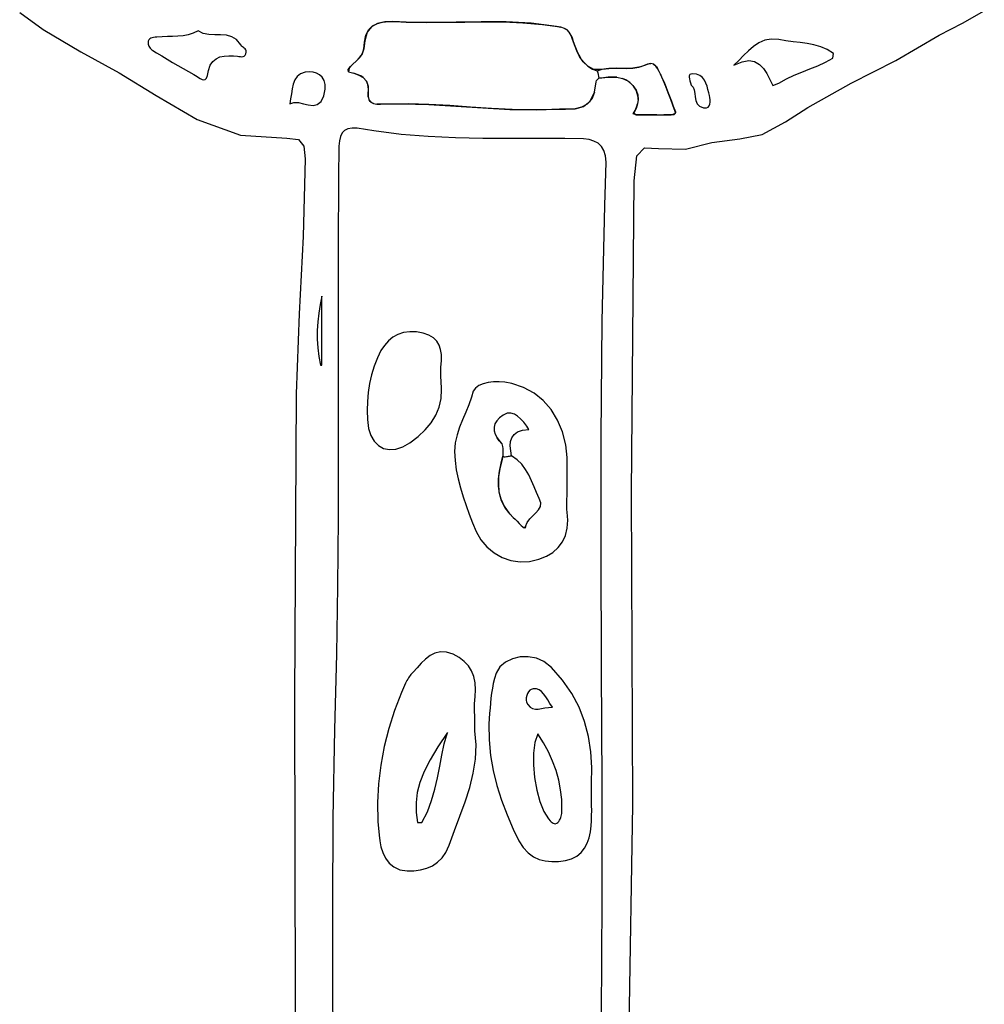
# Model space of a CAD drawing. Units: millimetres. Extents: x 95632 to 108631, y -6758 to 2776.
# Drawn here: x 99531 to 100614, y -4167 to -3062 of the extents above; entities that cross this region are included whole.
import ezdxf

# ---------------------------------------------------------------- set-up
doc = ezdxf.new("R2010")
doc.units = ezdxf.units.MM
doc.layers.add('МАФЫ НАШИ', color=250, linetype='Continuous', lineweight=25)

# ---------------------------------------------------------------- blocks, each defined once
blk = doc.blocks.new('тьлншщжнз98')
at = {"layer": 'МАФЫ НАШИ', "lineweight": 25}
for p, q in [((99530.6, -3053.6), (99557, -3072.7)), ((100589.2, -3065.9), (100613.5, -3051.8)), ((99925.5, -3069.7), (99920.6, -3076)), ((99922.3, -3073.1), (99926.5, -3068.9)), ((99932.2, -3066), (99925.5, -3069.7)), ((99926.5, -3068.9), (99932.2, -3066)), ((99940.4, -3064.2), (99932.2, -3066)), ((99932.2, -3066), (99937.9, -3064.6)), ((99937.9, -3064.6), (99944.8, -3063.9)), ((99949.7, -3063.9), (99940.4, -3064.2)), ((99944.8, -3063.9), (99952.3, -3063.9)), ((99964.3, -3064.5), (99949.7, -3063.9)), ((99952.3, -3063.9), (99964.3, -3064.5)), ((99992.4, -3065), (99964.3, -3064.5)), ((99964.3, -3064.5), (99986.9, -3064.9)), ((99986.9, -3064.9), (100008.6, -3064.8)), ((100020.6, -3064.7), (99992.4, -3065)), ((100008.6, -3064.8), (100030.4, -3064.5)), ((100048.7, -3064.3), (100020.6, -3064.7)), ((100030.4, -3064.5), (100052.1, -3064.2)), ((100076.9, -3064.4), (100048.7, -3064.3)), ((100052.1, -3064.2), (100073.9, -3064.4)), ((100073.9, -3064.4), (100095.6, -3065.2)), ((100105, -3065.9), (100076.9, -3064.4)), ((100095.6, -3065.2), (100117.4, -3067.1)), ((100133.2, -3069.3), (100105, -3065.9)), ((100117.4, -3067.1), (100134.3, -3069.5)), ((100138.2, -3070.3), (100133.2, -3069.3)), ((100134.3, -3069.5), (100138.2, -3070.3)), ((100142.1, -3071.6), (100138.2, -3070.3)), ((100562.8, -3079.1), (100589.2, -3065.9)), ((99557, -3072.7), (99599.1, -3097.8)), ((99679.4, -3082.1), (99677.9, -3082.7)), ((99681, -3081.8), (99679.4, -3082.1)), ((99682.6, -3081.5), (99681, -3081.8)), ((99684.5, -3081.3), (99682.6, -3081.5)), ((99690.4, -3080.9), (99684.5, -3081.3)), ((99696.4, -3080.7), (99690.4, -3080.9)), ((99702.3, -3080.7), (99696.4, -3080.7)), ((99708.2, -3080.5), (99702.3, -3080.7)), ((99714.1, -3080), (99708.2, -3080.5)), ((99719.8, -3078.9), (99714.1, -3080)), ((99725.4, -3077.1), (99719.8, -3078.9)), ((99730.8, -3074.4), (99725.4, -3077.1)), ((99736.7, -3077.2), (99730.8, -3074.4)), ((99743.1, -3078.5), (99736.7, -3077.2)), ((99749.6, -3078.8), (99743.1, -3078.5)), ((99756.2, -3078.8), (99749.6, -3078.8)), ((99762.6, -3079.3), (99756.2, -3078.8)), ((99768.7, -3080.9), (99762.6, -3079.3)), ((99774.1, -3084.2), (99768.7, -3080.9)), ((99917.7, -3087.1), (99919.3, -3079.1)), ((99920.6, -3076), (99917.9, -3085.4)), ((99919.3, -3079.1), (99922.3, -3073.1)), ((100145.2, -3073.4), (100142.1, -3071.6)), ((100142.1, -3071.6), (100143.8, -3072.5)), ((100143.8, -3072.5), (100145.2, -3073.4)), ((100147.6, -3076), (100145.2, -3073.4)), ((100149.6, -3079.5), (100147.6, -3076)), ((100151.4, -3084.1), (100149.6, -3079.5)), ((100149.6, -3079.5), (100150.7, -3082.2)), ((100150.7, -3082.2), (100152.1, -3086.4)), ((100514.2, -3107.5), (100562.8, -3079.1)), ((99674.8, -3086), (99674.7, -3087.9)), ((99674.7, -3087.9), (99674.8, -3089.2)), ((99675.5, -3084.5), (99674.8, -3086)), ((99674.8, -3089.2), (99675.2, -3090.4)), ((99675.2, -3090.4), (99675.7, -3091.5)), ((99676.6, -3083.5), (99675.5, -3084.5)), ((99675.7, -3091.5), (99676.4, -3092.6)), ((99676.4, -3092.6), (99677.2, -3093.7)), ((99677.9, -3082.7), (99676.6, -3083.5)), ((99778.9, -3090), (99774.1, -3084.2)), ((99779.9, -3091.6), (99778.9, -3090)), ((99780.7, -3092.3), (99779.9, -3091.6)), ((99781.7, -3093.1), (99780.7, -3092.3)), ((99782.7, -3093.8), (99781.7, -3093.1)), ((99917.9, -3085.4), (99917.1, -3094.6)), ((99917.1, -3094.6), (99917.7, -3087.1)), ((100153.5, -3090.2), (100151.4, -3084.1)), ((100152.1, -3086.4), (100153.8, -3091.3)), ((100156, -3096.7), (100153.5, -3090.2)), ((100153.8, -3091.3), (100156, -3096.7)), ((100354.3, -3091.8), (100348.7, -3096.7)), ((100360.3, -3087.8), (100354.3, -3091.8)), ((100367, -3085), (100360.3, -3087.8)), ((100374.4, -3083.6), (100367, -3085)), ((100382.8, -3084), (100374.4, -3083.6)), ((100390.9, -3085.4), (100382.8, -3084)), ((100398.8, -3086.5), (100390.9, -3085.4)), ((100406.7, -3087.4), (100398.8, -3086.5)), ((100414.6, -3088.5), (100406.7, -3087.4)), ((100422.3, -3090), (100414.6, -3088.5)), ((100429.9, -3092.2), (100422.3, -3090)), ((100437.1, -3095.3), (100429.9, -3092.2)), ((99599.1, -3097.8), (99642.1, -3121.5)), ((99677.2, -3093.7), (99678, -3094.7)), ((99678, -3094.7), (99678.9, -3095.6)), ((99678.9, -3095.6), (99679.9, -3096.3)), ((99679.9, -3096.3), (99684.2, -3098.9)), ((99684.2, -3098.9), (99690.1, -3102.5)), ((99690.1, -3102.5), (99696, -3106.1)), ((99751, -3105.7), (99755.3, -3103.7)), ((99755.3, -3103.7), (99760.1, -3102.6)), ((99760.1, -3102.6), (99765.3, -3102.3)), ((99765.3, -3102.3), (99770.8, -3102.5)), ((99770.8, -3102.5), (99775.2, -3102.9)), ((99775.2, -3102.9), (99776.8, -3103.1)), ((99776.8, -3103.1), (99778.5, -3103.3)), ((99778.5, -3103.3), (99780, -3103.4)), ((99780, -3103.4), (99781.5, -3103.2)), ((99781.5, -3103.2), (99782.8, -3102.7)), ((99783.7, -3094.7), (99782.7, -3093.8)), ((99782.8, -3102.7), (99783.8, -3101.7)), ((99784.4, -3095.6), (99783.7, -3094.7)), ((99783.8, -3101.7), (99784.6, -3100.1)), ((99784.9, -3096.8), (99784.4, -3095.6)), ((99784.6, -3100.1), (99785, -3098.1)), ((99785, -3098.1), (99784.9, -3096.8)), ((99912.1, -3104.4), (99908.2, -3108.4)), ((99911.2, -3105.4), (99913.9, -3102.1)), ((99915.2, -3100), (99912.1, -3104.4)), ((99913.9, -3102.1), (99916, -3098.4)), ((99917.1, -3094.6), (99915.2, -3100)), ((99916, -3098.4), (99917.1, -3094.6)), ((100159.2, -3103.1), (100156, -3096.7)), ((100156, -3096.7), (100158.2, -3101.3)), ((100158.2, -3101.3), (100161.1, -3106)), ((100163.3, -3109), (100159.2, -3103.1)), ((100343.3, -3102), (100337.9, -3107.6)), ((100348.7, -3096.7), (100343.3, -3102)), ((100444.1, -3099.7), (100437.1, -3095.3)), ((100443.4, -3105), (100444.1, -3099.7)), ((99696, -3106.1), (99702, -3109.7)), ((99702, -3109.7), (99708, -3113.2)), ((99708, -3113.2), (99714, -3116.7)), ((99742.6, -3118.8), (99744.6, -3113)), ((99744.6, -3113), (99747.4, -3108.7)), ((99747.4, -3108.7), (99751, -3105.7)), ((99899.4, -3117.9), (99902, -3114.5)), ((99904.1, -3112.2), (99900.4, -3116.4)), ((99902, -3114.5), (99905, -3111.4)), ((99908.2, -3108.4), (99904.1, -3112.2)), ((99905, -3111.4), (99908.2, -3108.4)), ((99908.2, -3108.4), (99911.2, -3105.4)), ((100161.1, -3106), (100164.6, -3110.3)), ((100168.6, -3114), (100163.3, -3109)), ((100164.6, -3110.3), (100168.6, -3114)), ((100175.1, -3117.8), (100168.6, -3114)), ((100168.6, -3114), (100173.7, -3117.2)), ((100227.8, -3114.6), (100219, -3116.2)), ((100219, -3116.2), (100225.7, -3115.1)), ((100225.7, -3115.1), (100232.4, -3112.9)), ((100235.4, -3111.6), (100227.8, -3114.6)), ((100232.4, -3112.9), (100236.5, -3111.2)), ((100239.1, -3110.9), (100235.4, -3111.6)), ((100236.5, -3111.2), (100239.1, -3110.9)), ((100242.2, -3111.8), (100239.1, -3110.9)), ((100244.7, -3113.9), (100242.2, -3111.8)), ((100242.2, -3111.8), (100243.8, -3113)), ((100243.8, -3113), (100245.6, -3114.9)), ((100246.8, -3116.7), (100244.7, -3113.9)), ((100245.6, -3114.9), (100246.8, -3116.7)), ((100337.9, -3107.6), (100332.4, -3113)), ((100332.4, -3113), (100341.6, -3109)), ((100341.6, -3109), (100349.3, -3107.8)), ((100349.3, -3107.8), (100355.6, -3108.9)), ((100355.6, -3108.9), (100361, -3112)), ((100361, -3112), (100365.5, -3116.6)), ((100417.7, -3117.1), (100426.5, -3113.5)), ((100426.5, -3113.5), (100435.1, -3109.6)), ((100435.1, -3109.6), (100443.4, -3105)), ((100463.9, -3133.1), (100514.2, -3107.5)), ((99642.1, -3121.5), (99684, -3147)), ((99714, -3116.7), (99720, -3120.1)), ((99720, -3120.1), (99726.1, -3123.4)), ((99726.1, -3123.4), (99729.7, -3125.4)), ((99729.7, -3125.4), (99731.4, -3126.6)), ((99740.4, -3127.3), (99741.6, -3124.3)), ((99741.6, -3124.3), (99742.6, -3118.8)), ((99842, -3125.4), (99839.4, -3129.4)), ((99845.9, -3122.5), (99842, -3125.4)), ((99851.1, -3120.8), (99845.9, -3122.5)), ((99855.9, -3120.4), (99851.1, -3120.8)), ((99860, -3120.9), (99855.9, -3120.4)), ((99863.8, -3122), (99860, -3120.9)), ((99867.3, -3123.8), (99863.8, -3122)), ((99870.2, -3126.5), (99867.3, -3123.8)), ((99872.4, -3130), (99870.2, -3126.5)), ((99899.8, -3120.3), (99899.4, -3117.9)), ((99900.4, -3116.4), (99899.8, -3120.3)), ((99899.8, -3120.3), (99905.9, -3121.9)), ((99905.9, -3121.9), (99911.5, -3124)), ((99909.6, -3123.2), (99905.9, -3121.9)), ((99913.7, -3125), (99909.6, -3123.2)), ((99911.5, -3124), (99916.3, -3126.8)), ((99916.3, -3126.8), (99913.7, -3125)), ((100173.7, -3117.2), (100179, -3119.3)), ((100183.3, -3117.8), (100175.1, -3117.8)), ((100179, -3119.3), (100184.7, -3117.5)), ((100179, -3119.3), (100179.5, -3121.3)), ((100179.5, -3121.3), (100180, -3123.3)), ((100180, -3123.3), (100180.4, -3125.4)), ((100180.4, -3125.4), (100180.9, -3127.4)), ((100192.1, -3116.5), (100183.3, -3117.8)), ((100184.7, -3117.5), (100192.1, -3116.5)), ((100191.4, -3126.4), (100186.1, -3126.9)), ((100187.7, -3126.7), (100194.5, -3126.2)), ((100196.5, -3126.2), (100191.4, -3126.4)), ((100192.1, -3116.5), (100198.3, -3116.3)), ((100201, -3116.4), (100192.1, -3116.5)), ((100194.5, -3126.2), (100201.1, -3126.4)), ((100201.1, -3126.4), (100196.5, -3126.2)), ((100198.3, -3116.3), (100205.2, -3116.4)), ((100210, -3116.5), (100201, -3116.4)), ((100201.1, -3126.4), (100207.5, -3127.7)), ((100205.2, -3116.4), (100212.1, -3116.5)), ((100219, -3116.2), (100210, -3116.5)), ((100212.1, -3116.5), (100219, -3116.2)), ((100248.5, -3119.8), (100246.8, -3116.7)), ((100249.9, -3122.8), (100248.5, -3119.8)), ((100253, -3129.7), (100249.9, -3122.8)), ((100249.9, -3122.8), (100251.3, -3125.8)), ((100251.3, -3125.8), (100253.6, -3131.2)), ((100282.8, -3123.5), (100282.2, -3124.7)), ((100282.2, -3124.7), (100282.2, -3126.2)), ((100282.2, -3126.2), (100282.6, -3128.1)), ((100284.1, -3122.8), (100282.8, -3123.5)), ((100286.2, -3122.6), (100284.1, -3122.8)), ((100290.4, -3123.1), (100286.2, -3122.6)), ((100294.2, -3124.6), (100290.4, -3123.1)), ((100297.1, -3126.8), (100294.2, -3124.6)), ((100365.5, -3116.6), (100369.3, -3122.3)), ((100369.3, -3122.3), (100372.8, -3128.8)), ((100391.3, -3128.3), (100399.9, -3124.2)), ((100399.9, -3124.2), (100408.8, -3120.6)), ((100408.8, -3120.6), (100417.7, -3117.1)), ((99731.4, -3126.6), (99733.3, -3127.8)), ((99733.3, -3127.8), (99735.3, -3128.8)), ((99735.3, -3128.8), (99737.2, -3129.3)), ((99737.2, -3129.3), (99738.9, -3128.8)), ((99738.9, -3128.8), (99740.4, -3127.3)), ((99837.7, -3134.1), (99836.5, -3139.4)), ((99839.4, -3129.4), (99837.7, -3134.1)), ((99873.6, -3134.5), (99872.4, -3130)), ((99873.7, -3139.9), (99873.6, -3134.5)), ((99916.3, -3126.8), (99919.9, -3130.8)), ((99919.9, -3130.8), (99921.8, -3136.3)), ((99921.5, -3134.7), (99919.9, -3130.8)), ((99922.1, -3139.8), (99921.5, -3134.7)), ((99921.8, -3136.3), (99921.9, -3143.7)), ((100176.1, -3143), (100177.6, -3131.4)), ((100177.6, -3131.4), (100178.3, -3130.1)), ((100178.3, -3130.1), (100179.6, -3128.7)), ((100179.6, -3128.7), (100180.9, -3127.4)), ((100180.9, -3127.4), (100187.7, -3126.7)), ((100186.1, -3126.9), (100180.9, -3127.4)), ((100207.5, -3127.7), (100213.4, -3130.6)), ((100211.1, -3129.2), (100207.5, -3127.7)), ((100215.5, -3132.2), (100211.1, -3129.2)), ((100213.4, -3130.6), (100218.9, -3135.6)), ((100219.6, -3136.5), (100215.5, -3132.2)), ((100218.9, -3135.6), (100222.6, -3141.1)), ((100222.6, -3141.1), (100219.6, -3136.5)), ((100255.9, -3136.8), (100253, -3129.7)), ((100253.6, -3131.2), (100255.9, -3136.8)), ((100258.7, -3143.9), (100255.9, -3136.8)), ((100255.9, -3136.8), (100258, -3142.1)), ((100282.6, -3128.1), (100283.1, -3130.3)), ((100283.1, -3130.3), (100283.8, -3132.8)), ((100283.8, -3132.8), (100284.4, -3135.4)), ((100284.4, -3135.4), (100286.7, -3137.6)), ((100286.7, -3137.6), (100287.8, -3140.7)), ((100299.4, -3129.6), (100297.1, -3126.8)), ((100301, -3132.9), (100299.4, -3129.6)), ((100302.3, -3136.5), (100301, -3132.9)), ((100303.3, -3140.2), (100302.3, -3136.5)), ((100372.8, -3128.8), (100376, -3135.7)), ((100376, -3135.7), (100382.9, -3133.2)), ((100382.9, -3133.2), (100391.3, -3128.3)), ((100415.6, -3160.2), (100463.9, -3133.1)), ((99684, -3147), (99729.9, -3174)), ((99835.7, -3145), (99834.8, -3150.6)), ((99836.5, -3139.4), (99835.7, -3145)), ((99868.9, -3153.8), (99872.1, -3147.2)), ((99872.1, -3147.2), (99873.7, -3139.9)), ((99921.8, -3145.2), (99922.1, -3139.8)), ((99921.9, -3143.7), (99921.8, -3148.5)), ((99921.8, -3148.5), (99921.8, -3145.2)), ((99921.8, -3148.5), (99922.9, -3152.1)), ((100171.2, -3153.3), (100176.1, -3143)), ((100176.1, -3143), (100172.8, -3151)), ((100222.6, -3141.1), (100224.4, -3146.3)), ((100224, -3144.6), (100222.6, -3141.1)), ((100224.8, -3148.6), (100224, -3144.6)), ((100224.4, -3146.3), (100224.9, -3151.4)), ((100224.9, -3151.4), (100224.8, -3148.6)), ((100258, -3142.1), (100260.1, -3147.7)), ((100261.5, -3151.3), (100258.7, -3143.9)), ((100260.1, -3147.7), (100262.3, -3153.4)), ((100287.8, -3140.7), (100288.4, -3144.5)), ((100288.4, -3144.5), (100288.8, -3148.5)), ((100288.8, -3148.5), (100289.6, -3152.5)), ((100304.2, -3143.9), (100303.3, -3140.2)), ((100305, -3146.8), (100304.2, -3143.9)), ((100305.4, -3149.1), (100305, -3146.8)), ((99834.8, -3150.6), (99833.7, -3156.1)), ((99833.7, -3156.1), (99838.4, -3154.6)), ((99838.4, -3154.6), (99843.6, -3154.8)), ((99843.6, -3154.8), (99849.1, -3156.1)), ((99849.1, -3156.1), (99854.6, -3157.4)), ((99854.6, -3157.4), (99859.9, -3158.1)), ((99859.9, -3158.1), (99864.7, -3157.1)), ((99864.7, -3157.1), (99868.9, -3153.8)), ((99922.9, -3152.1), (99924.9, -3154.5)), ((99924, -3153.6), (99922.9, -3152.1)), ((99925.9, -3155.2), (99924, -3153.6)), ((99924.9, -3154.5), (99927.9, -3156)), ((99927.9, -3156), (99925.9, -3155.2)), ((99927.9, -3156), (99931.5, -3156.7)), ((99931.5, -3156.7), (99935.7, -3156.8)), ((99934.3, -3156.8), (99931.5, -3156.7)), ((99943.2, -3156.5), (99934.3, -3156.8)), ((99935.7, -3156.8), (99959.6, -3156.2)), ((99966.7, -3156.3), (99943.2, -3156.5)), ((99959.6, -3156.2), (99989.9, -3156.9)), ((99989.9, -3156.9), (99966.7, -3156.3)), ((99989.9, -3156.9), (100020.2, -3158.7)), ((100013.5, -3158.3), (99989.9, -3156.9)), ((100036.8, -3159.9), (100013.5, -3158.3)), ((100020.2, -3158.7), (100050.4, -3160.8)), ((100154.2, -3161.8), (100163.7, -3159.2)), ((100167.7, -3156.7), (100161.3, -3160.1)), ((100163.7, -3159.2), (100171.2, -3153.3)), ((100172.8, -3151), (100167.7, -3156.7)), ((100224.2, -3156.4), (100222.6, -3161.4)), ((100223.1, -3160.1), (100224.2, -3156.4)), ((100224.9, -3151.4), (100224.2, -3156.4)), ((100264.4, -3158.9), (100261.5, -3151.3)), ((100262.3, -3153.4), (100264.4, -3158.9)), ((100267.3, -3166.7), (100264.4, -3158.9)), ((100264.4, -3158.9), (100266.8, -3165.2)), ((100289.6, -3152.5), (100291.1, -3156.1)), ((100291.1, -3156.1), (100293.8, -3158.9)), ((100293.8, -3158.9), (100298.3, -3160.7)), ((100303.5, -3160.1), (100304.8, -3158.6)), ((100304.8, -3158.6), (100305.5, -3156.6)), ((100305.7, -3151.6), (100305.4, -3149.1)), ((100305.5, -3156.6), (100305.8, -3154.2)), ((100305.8, -3154.2), (100305.7, -3151.6)), ((100060.2, -3161.4), (100036.8, -3159.9)), ((100050.4, -3160.8), (100080.7, -3162.5)), ((100083.6, -3162.6), (100060.2, -3161.4)), ((100080.7, -3162.5), (100111.1, -3162.9)), ((100107.1, -3163), (100083.6, -3162.6)), ((100127.9, -3162.5), (100107.1, -3163)), ((100111.1, -3162.9), (100132, -3162.4)), ((100136.7, -3162.4), (100127.9, -3162.5)), ((100132, -3162.4), (100143.4, -3162.4)), ((100145.4, -3162.4), (100136.7, -3162.4)), ((100143.4, -3162.4), (100154.2, -3161.8)), ((100154.2, -3161.8), (100145.4, -3162.4)), ((100161.3, -3160.1), (100154.2, -3161.8)), ((100219.5, -3167.6), (100221.5, -3163.9)), ((100222.8, -3168.7), (100219.5, -3167.6)), ((100222.6, -3161.4), (100220.2, -3166.3)), ((100220.2, -3166.3), (100222.8, -3168.7)), ((100221.5, -3163.9), (100223.1, -3160.1)), ((100222.8, -3168.7), (100230.6, -3168.7)), ((100229.2, -3168.7), (100222.8, -3168.7)), ((100235.1, -3168.7), (100229.2, -3168.7)), ((100230.6, -3168.7), (100238.3, -3168.7)), ((100241, -3168.7), (100235.1, -3168.7)), ((100238.3, -3168.7), (100246, -3168.7)), ((100246, -3168.7), (100241, -3168.7)), ((100246, -3168.7), (100253.8, -3168.7)), ((100253.8, -3168.7), (100261.8, -3168.7)), ((100259, -3168.7), (100253.8, -3168.7)), ((100265.3, -3168.7), (100259, -3168.7)), ((100261.8, -3168.7), (100267.3, -3166.7)), ((100266.8, -3165.2), (100265.3, -3168.7)), ((100298.3, -3160.7), (100301.6, -3160.9)), ((100301.6, -3160.9), (100303.5, -3160.1)), ((100390.3, -3176.5), (100415.6, -3160.2)), ((99729.9, -3174), (99778.4, -3191.3)), ((100364, -3190.6), (100390.3, -3176.5)), ((99778.4, -3191.3), (99830.6, -3194.8)), ((99892.7, -3188.9), (99890.7, -3192.8)), ((99895.4, -3186.1), (99892.7, -3188.9)), ((99899.1, -3184.3), (99895.4, -3186.1)), ((99903.8, -3183.5), (99899.1, -3184.3)), ((99909.6, -3183.7), (99903.8, -3183.5)), ((99928.2, -3186.7), (99909.6, -3183.7)), ((99958.7, -3190.5), (99928.2, -3186.7)), ((99989.3, -3193), (99958.7, -3190.5)), ((100339, -3195.4), (100364, -3190.6)), ((99830.6, -3194.8), (99843.7, -3196.3)), ((99843.7, -3196.3), (99849.7, -3203.6)), ((99849.7, -3203.6), (99851.2, -3217.8)), ((99888.8, -3203.8), (99888.4, -3239.5)), ((99889.5, -3197.8), (99888.8, -3203.8)), ((99890.7, -3192.8), (99889.5, -3197.8)), ((100019.9, -3194.3), (99989.3, -3193)), ((100050.6, -3195), (100019.9, -3194.3)), ((100081.3, -3195.1), (100050.6, -3195)), ((100112, -3195.1), (100081.3, -3195.1)), ((100142.7, -3195.2), (100112, -3195.1)), ((100163.4, -3195.5), (100142.7, -3195.2)), ((100169.8, -3196.3), (100163.4, -3195.5)), ((100175.3, -3198), (100169.8, -3196.3)), ((100179.9, -3200.5), (100175.3, -3198)), ((100183.6, -3204.1), (100179.9, -3200.5)), ((100277.9, -3207.3), (100307.8, -3199.7)), ((100307.8, -3199.7), (100339, -3195.4)), ((100186.3, -3208.7), (100183.6, -3204.1)), ((100188.2, -3214.5), (100186.3, -3208.7)), ((100189, -3221.6), (100188.2, -3214.5)), ((100220.5, -3242.5), (100223.6, -3214.6)), ((100223.6, -3214.6), (100232.1, -3205.7)), ((100232.1, -3205.7), (100247.6, -3206.2)), ((100247.6, -3206.2), (100277.9, -3207.3)), ((99851.2, -3217.8), (99849, -3305)), ((100187.6, -3270.3), (100189, -3221.6)), ((99888.4, -3239.5), (99888.1, -3315.9)), ((100217.3, -3592.7), (100220.5, -3242.5)), ((100184.7, -3400.1), (100187.6, -3270.3)), ((99849, -3305), (99844.4, -3392)), ((99888.1, -3315.9), (99888.1, -3392.2)), ((99869.7, -3371.9), (99867.8, -3381.5)), ((99869.7, -3381.6), (99869.7, -3371.9)), ((99866.3, -3391.1), (99865.2, -3400.7)), ((99867.8, -3381.5), (99866.3, -3391.1)), ((99869.7, -3391.3), (99869.7, -3381.6)), ((99869.7, -3401.1), (99869.7, -3391.3)), ((99844.4, -3392), (99841, -3481.6)), ((99865.2, -3400.7), (99864.6, -3410.4)), ((99869.7, -3410.8), (99869.7, -3401.1)), ((99888.1, -3392.2), (99888.2, -3468.5)), ((100183.5, -3530), (100184.7, -3400.1)), ((99864.6, -3410.4), (99864.6, -3420.2)), ((99869.7, -3420.5), (99869.7, -3410.8)), ((99961.6, -3413), (99955.3, -3415.1)), ((99968.5, -3412), (99961.6, -3413)), ((99975.9, -3412.1), (99968.5, -3412)), ((99983.7, -3413.5), (99975.9, -3412.1)), ((99990, -3415.7), (99983.7, -3413.5)), ((99864.6, -3420.2), (99865.2, -3430)), ((99869.7, -3430.2), (99869.7, -3420.5)), ((99944.5, -3422.3), (99940, -3427.4)), ((99949.6, -3418.2), (99944.5, -3422.3)), ((99955.3, -3415.1), (99949.6, -3418.2)), ((99995.1, -3418.7), (99990, -3415.7)), ((99998.9, -3422.5), (99995.1, -3418.7)), ((100001.6, -3426.9), (99998.9, -3422.5)), ((99865.2, -3430), (99866.5, -3439.8)), ((99869.7, -3439.9), (99869.7, -3430.2)), ((99936.2, -3433.2), (99932.4, -3441.1)), ((99940, -3427.4), (99936.2, -3433.2)), ((100003.2, -3431.9), (100001.6, -3426.9)), ((100004, -3437.4), (100003.2, -3431.9)), ((99866.5, -3439.8), (99868.4, -3449.6)), ((99869.7, -3449.6), (99869.7, -3439.9)), ((99932.4, -3441.1), (99928.7, -3450.6)), ((100003.6, -3449.2), (100004.1, -3443.5)), ((100004.1, -3443.5), (100004, -3437.4)), ((99868.4, -3449.6), (99869.7, -3449.6)), ((99928.7, -3450.6), (99925.7, -3460.3)), ((100003.4, -3452.5), (100003.5, -3450.8)), ((100003.4, -3454.3), (100003.4, -3452.5)), ((100003.4, -3456.3), (100003.4, -3454.3)), ((100003.4, -3458.5), (100003.4, -3456.3)), ((100003.5, -3450.8), (100003.6, -3449.2)), ((99888.2, -3468.5), (99888.2, -3544.9)), ((99925.7, -3460.3), (99923.4, -3470.1)), ((100003.5, -3460.9), (100003.4, -3458.5)), ((100003.5, -3463.5), (100003.5, -3460.9)), ((100003.6, -3466.5), (100003.5, -3463.5)), ((100004.3, -3476.9), (100003.6, -3466.5)), ((100056.5, -3469), (100050.9, -3470.4)), ((100062.6, -3468.3), (100056.5, -3469)), ((100068.9, -3468.1), (100062.6, -3468.3)), ((100075.1, -3468.6), (100068.9, -3468.1)), ((100083, -3470), (100075.1, -3468.6)), ((99923.4, -3470.1), (99921.8, -3480.1)), ((100003.6, -3486.9), (100004.3, -3476.9)), ((100039.8, -3478.5), (100037.8, -3485.4)), ((100042.2, -3475.1), (100039.8, -3478.5)), ((100046, -3472.4), (100042.2, -3475.1)), ((100050.9, -3470.4), (100046, -3472.4)), ((100096.2, -3474.4), (100083, -3470)), ((100108, -3480.9), (100096.2, -3474.4)), ((99841, -3481.6), (99839.2, -3823.7)), ((99920.9, -3490.2), (99920.6, -3500.4)), ((99921.8, -3480.1), (99920.9, -3490.2)), ((100001.4, -3496.5), (100003.6, -3486.9)), ((100037.8, -3485.4), (100034.8, -3494)), ((100118.4, -3489.2), (100108, -3480.9)), ((100127.3, -3499.4), (100118.4, -3489.2)), ((99920.6, -3500.4), (99921.1, -3510.6)), ((99997.7, -3505.5), (100001.4, -3496.5)), ((100034.8, -3494), (100031.4, -3502.4)), ((100134.5, -3511.1), (100127.3, -3499.4)), ((99921.1, -3510.6), (99922.3, -3520.5)), ((99992.5, -3514.1), (99997.7, -3505.5)), ((100027.8, -3510.7), (100024.4, -3519.2)), ((100031.4, -3502.4), (100027.8, -3510.7)), ((100066.1, -3511.9), (100064.2, -3515.4)), ((100069.1, -3508.6), (100066.1, -3511.9)), ((100073.4, -3505.5), (100069.1, -3508.6)), ((100078, -3503.5), (100073.4, -3505.5)), ((100082.1, -3503.2), (100078, -3503.5)), ((100086, -3504.3), (100082.1, -3503.2)), ((100089.5, -3506.6), (100086, -3504.3)), ((100093, -3509.8), (100089.5, -3506.6)), ((100096.4, -3513.6), (100093, -3509.8)), ((100140, -3524.4), (100134.5, -3511.1)), ((99922.3, -3520.5), (99924.7, -3528.5)), ((99978, -3529.7), (99985.9, -3522.2)), ((99985.9, -3522.2), (99992.5, -3514.1)), ((100024.4, -3519.2), (100021.6, -3527.8)), ((100064.2, -3515.4), (100063.3, -3519.2)), ((100063.3, -3519.2), (100063.4, -3523)), ((100063.4, -3523), (100064.5, -3527)), ((100089.5, -3524.4), (100095, -3522.4)), ((100095, -3522.4), (100102.2, -3521.5)), ((100100, -3517.8), (100096.4, -3513.6)), ((100102.2, -3521.5), (100100, -3517.8)), ((99924.7, -3528.5), (99928.4, -3534.9)), ((99928.4, -3534.9), (99933.3, -3539.7)), ((99968.7, -3536.6), (99978, -3529.7)), ((100021.6, -3527.8), (100019.6, -3536.8)), ((100064.5, -3527), (100066.6, -3531.1)), ((100066.6, -3531.1), (100069.7, -3535.2)), ((100068.9, -3534.3), (100066.6, -3531.1)), ((100071.7, -3537.6), (100068.9, -3534.3)), ((100069.7, -3535.2), (100071.7, -3537.6)), ((100081.4, -3540.1), (100081.8, -3535.2)), ((100081.8, -3535.2), (100083.1, -3530.9)), ((100083.1, -3530.9), (100085.6, -3527.3)), ((100085.6, -3527.3), (100089.5, -3524.4)), ((100143.6, -3538.9), (100140, -3524.4)), ((100183.4, -3659.9), (100183.5, -3530)), ((99888.2, -3544.9), (99888.1, -3621.2)), ((99933.3, -3539.7), (99939.1, -3542.8)), ((99939.1, -3542.8), (99945.8, -3544.1)), ((99945.8, -3544.1), (99953, -3543.6)), ((99953, -3543.6), (99960.6, -3541.2)), ((99960.6, -3541.2), (99968.7, -3536.6)), ((100019.6, -3536.8), (100018.8, -3546.2)), ((100018.8, -3546.2), (100019.4, -3556.4)), ((100071.7, -3537.6), (100072.4, -3539.1)), ((100072.4, -3539.1), (100072.8, -3540.9)), ((100072.8, -3540.9), (100073, -3542.9)), ((100073, -3542.9), (100073.1, -3545)), ((100073.1, -3545), (100073, -3547.2)), ((100081.9, -3545.5), (100081.4, -3540.1)), ((100082.9, -3551.1), (100081.9, -3545.5)), ((100145.1, -3553.2), (100143.6, -3538.9)), ((100019.4, -3556.4), (100020.8, -3566.9)), ((100071.9, -3557), (100069.7, -3565.8)), ((100071.2, -3559.6), (100073.1, -3551.5)), ((100073.1, -3551.5), (100071.9, -3557)), ((100073, -3547.2), (100073, -3549.4)), ((100073, -3549.4), (100073.1, -3551.5)), ((100073.1, -3551.5), (100074.6, -3552.3)), ((100074.6, -3552.3), (100075.8, -3552.2)), ((100075.8, -3552.2), (100077, -3552)), ((100077, -3552), (100078.2, -3551.8)), ((100078.2, -3551.8), (100079.3, -3551.7)), ((100079.3, -3551.7), (100080.5, -3551.5)), ((100080.5, -3551.5), (100081.7, -3551.3)), ((100081.7, -3551.3), (100082.9, -3551.1)), ((100089.2, -3555.6), (100082.9, -3551.1)), ((100094.3, -3560.7), (100089.2, -3555.6)), ((100145.3, -3557.9), (100145.1, -3553.2)), ((100020.8, -3566.9), (100022.9, -3577.2)), ((100068.1, -3576.9), (100069.2, -3568.3)), ((100069.7, -3565.8), (100068.3, -3574.6)), ((100069.2, -3568.3), (100071.2, -3559.6)), ((100098.6, -3566.5), (100094.3, -3560.7)), ((100102.1, -3572.7), (100098.6, -3566.5)), ((100145.4, -3562.5), (100145.3, -3557.9)), ((100145.4, -3567.2), (100145.4, -3562.5)), ((100145.4, -3571.9), (100145.4, -3567.2)), ((100022.9, -3577.2), (100025.4, -3587.2)), ((100068.3, -3574.6), (100068, -3583.1)), ((100068, -3585.4), (100068.1, -3576.9)), ((100105.2, -3579.2), (100102.1, -3572.7)), ((100108.1, -3585.9), (100105.2, -3579.2)), ((100145.2, -3581.2), (100145.3, -3576.6)), ((100145.3, -3576.6), (100145.4, -3571.9)), ((100025.4, -3587.2), (100028.4, -3597.1)), ((100068, -3583.1), (100068.7, -3591.5)), ((100069.1, -3593.6), (100068, -3585.4)), ((100110.9, -3592.5), (100108.1, -3585.9)), ((100145.2, -3585.9), (100145.2, -3581.2)), ((100145.2, -3590.6), (100145.2, -3585.9)), ((100028.4, -3597.1), (100031.7, -3606.9)), ((100068.7, -3591.5), (100070.9, -3599.6)), ((100071.6, -3601.6), (100069.1, -3593.6)), ((100070.9, -3599.6), (100074.5, -3607.5)), ((100113.9, -3599), (100110.9, -3592.5)), ((100115.6, -3603.9), (100113.9, -3599)), ((100144.9, -3602.6), (100145, -3599.6)), ((100145, -3599.6), (100145.1, -3596.6)), ((100145.1, -3593.6), (100145.2, -3590.6)), ((100145.1, -3596.6), (100145.1, -3593.6)), ((100219.1, -3942.8), (100217.3, -3592.7)), ((100031.7, -3606.9), (100035.3, -3616.6)), ((100075.6, -3609.4), (100071.6, -3601.6)), ((100074.5, -3607.5), (100079.8, -3615.1)), ((100081.2, -3616.8), (100075.6, -3609.4)), ((100110.1, -3615.1), (100113.2, -3611.7)), ((100113.2, -3611.7), (100115.2, -3608)), ((100115.2, -3608), (100115.6, -3603.9)), ((100144.8, -3605.7), (100144.9, -3602.6)), ((100144.9, -3608.7), (100144.8, -3605.7)), ((100145, -3611.6), (100144.9, -3608.7)), ((100145.3, -3614.6), (100145, -3611.6)), ((99888.1, -3621.2), (99887.4, -3697.5)), ((100035.3, -3616.6), (100038.9, -3626.3)), ((100079.8, -3615.1), (100084.7, -3620.4)), ((100084.7, -3620.4), (100081.2, -3616.8)), ((100084.7, -3620.4), (100086.7, -3622.4)), ((100086.7, -3622.4), (100089, -3624.7)), ((100100.3, -3626), (100103.2, -3622)), ((100103.2, -3622), (100106.6, -3618.5)), ((100106.6, -3618.5), (100110.1, -3615.1)), ((100145.9, -3623.5), (100145.3, -3614.6)), ((100145.3, -3632.5), (100145.9, -3623.5)), ((100038.9, -3626.3), (100042.9, -3636.1)), ((100089, -3624.7), (100091.3, -3627.1)), ((100091.3, -3627.1), (100093.5, -3629.2)), ((100093.5, -3629.2), (100095.5, -3630.9)), ((100095.5, -3630.9), (100097, -3632)), ((100097, -3632), (100098.6, -3630.4)), ((100098.2, -3632.2), (100097, -3632)), ((100098.6, -3630.4), (100098.2, -3632.2)), ((100098.6, -3630.4), (100100.3, -3626)), ((100143.2, -3640.6), (100145.3, -3632.5)), ((100042.9, -3636.1), (100048.2, -3645.4)), ((100048.2, -3645.4), (100055.1, -3653.4)), ((100139.9, -3647.8), (100143.2, -3640.6)), ((100055.1, -3653.4), (100063.1, -3660)), ((100129.2, -3659.5), (100135.2, -3654.1)), ((100135.2, -3654.1), (100139.9, -3647.8)), ((100063.1, -3660), (100072.2, -3665.1)), ((100072.2, -3665.1), (100082, -3668.5)), ((100103.1, -3669.7), (100113.5, -3667.3)), ((100113.5, -3667.3), (100122, -3663.9)), ((100122, -3663.9), (100129.2, -3659.5)), ((100183.9, -3789.8), (100183.4, -3659.9)), ((100082, -3668.5), (100092.4, -3670.1)), ((100092.4, -3670.1), (100103.1, -3669.7)), ((99887.4, -3697.5), (99886.1, -3773.9)), ((99886.1, -3773.9), (99883.9, -3858.1)), ((99991.3, -3775.4), (99986.2, -3779.3)), ((99996.8, -3772.5), (99991.3, -3775.4)), ((100002.9, -3771.1), (99996.8, -3772.5)), ((100009.7, -3771.5), (100002.9, -3771.1)), ((100017.3, -3773.9), (100009.7, -3771.5)), ((100024, -3777.5), (100017.3, -3773.9)), ((100029.7, -3781.8), (100024, -3777.5)), ((100092.5, -3776.8), (100083.7, -3778.8)), ((100101.6, -3776.6), (100092.5, -3776.8)), ((100110.7, -3778.3), (100101.6, -3776.6)), ((100119.2, -3782), (100110.7, -3778.3)), ((99976.9, -3788.9), (99972.3, -3793.9)), ((99981.4, -3784), (99976.9, -3788.9)), ((99986.2, -3779.3), (99981.4, -3784)), ((100034.3, -3786.8), (100029.7, -3781.8)), ((100038, -3792.5), (100034.3, -3786.8)), ((100069.7, -3788), (100065.4, -3795)), ((100076, -3782.6), (100069.7, -3788)), ((100083.7, -3778.8), (100076, -3782.6)), ((100127.6, -3788.8), (100119.2, -3782)), ((100140.1, -3802.9), (100127.6, -3788.8)), ((99967, -3800.3), (99966.2, -3801.8)), ((99967.9, -3799), (99967, -3800.3)), ((99968.9, -3797.6), (99967.9, -3799)), ((99969.9, -3796.4), (99968.9, -3797.6)), ((99972.3, -3793.9), (99969.9, -3796.4)), ((100040.5, -3798.9), (100038, -3792.5)), ((100042, -3805.9), (100040.5, -3798.9)), ((100065.4, -3795), (100063.5, -3801.1)), ((100184.5, -3919.7), (100183.9, -3789.8)), ((99963.9, -3806.2), (99959.2, -3816.9)), ((99964.6, -3804.7), (99963.9, -3806.2)), ((99965.4, -3803.2), (99964.6, -3804.7)), ((99966.2, -3801.8), (99965.4, -3803.2)), ((100042.4, -3813.6), (100042, -3805.9)), ((100062.3, -3806.5), (100061.3, -3812)), ((100063.5, -3801.1), (100062.3, -3806.5)), ((100150.4, -3817.7), (100140.1, -3802.9)), ((99959.2, -3816.9), (99951.5, -3836.9)), ((100041.5, -3825.2), (100041.9, -3821.2)), ((100041.9, -3821.2), (100042.4, -3813.6)), ((100060.4, -3817.5), (100059.7, -3823)), ((100061.3, -3812), (100060.4, -3817.5)), ((100099.9, -3820.3), (100099.3, -3822.7)), ((100100.8, -3818), (100099.9, -3820.3)), ((100102, -3816), (100100.8, -3818)), ((100103.3, -3814.3), (100102, -3816)), ((100104.8, -3813.3), (100103.3, -3814.3)), ((100107.1, -3812.6), (100104.8, -3813.3)), ((100110.7, -3812.7), (100107.1, -3812.6)), ((100113.8, -3813.7), (100110.7, -3812.7)), ((100116.4, -3815.6), (100113.8, -3813.7)), ((100118.8, -3818.2), (100116.4, -3815.6)), ((100121.1, -3821.5), (100118.8, -3818.2)), ((100123.4, -3825.1), (100121.1, -3821.5)), ((100158.6, -3833.2), (100150.4, -3817.7)), ((99839.2, -3823.7), (99839.9, -4165.9)), ((100041.2, -3833.5), (100041.3, -3829.3)), ((100041.3, -3838), (100041.2, -3833.5)), ((100041.3, -3829.3), (100041.5, -3825.2)), ((100059.1, -3828.6), (100058.6, -3834.2)), ((100059.7, -3823), (100059.1, -3828.6)), ((100099.3, -3822.7), (100099.2, -3825.2)), ((100099.2, -3825.2), (100099.6, -3827.6)), ((100099.6, -3827.6), (100101, -3830.3)), ((100101, -3830.3), (100103.6, -3833.2)), ((100103.6, -3833.2), (100106.4, -3834.8)), ((100120.3, -3834.1), (100124.4, -3833.5)), ((100125.9, -3829), (100123.4, -3825.1)), ((100124.4, -3833.5), (100128.8, -3833.1)), ((100128.8, -3833.1), (100125.9, -3829)), ((100164.8, -3849.4), (100158.6, -3833.2)), ((99951.5, -3836.9), (99945, -3857.1)), ((100041.4, -3842.8), (100041.3, -3838)), ((100041.5, -3848), (100041.4, -3842.8)), ((100058.1, -3839.8), (100057.3, -3852.4)), ((100058.6, -3834.2), (100058.1, -3839.8)), ((100106.4, -3834.8), (100109.5, -3835.5)), ((100109.5, -3835.5), (100112.8, -3835.4)), ((100112.8, -3835.4), (100116.4, -3834.9)), ((100116.4, -3834.9), (100120.3, -3834.1)), ((100041.6, -3853.6), (100041.5, -3848)), ((100041.7, -3859.7), (100041.6, -3853.6)), ((100057.3, -3852.4), (100057.6, -3870)), ((100169.1, -3866.1), (100164.8, -3849.4)), ((99883.9, -3858.1), (99882.2, -3957.9)), ((99945, -3857.1), (99939.8, -3877.5)), ((100010.7, -3861.7), (100000, -3877.9)), ((100007.3, -3874.2), (100010.7, -3861.7)), ((100043.1, -3875.5), (100041.7, -3859.7)), ((100112.4, -3863.1), (100109.1, -3872.7)), ((100118.7, -3873.2), (100112.4, -3863.1)), ((100171.8, -3883.3), (100169.1, -3866.1)), ((99939.8, -3877.5), (99935.9, -3898.2)), ((100004.6, -3886.9), (100007.3, -3874.2)), ((100042.4, -3891.4), (100043.1, -3875.5)), ((100057.6, -3870), (100059.2, -3887.3)), ((100109.1, -3872.7), (100107.5, -3884.7)), ((100124.2, -3883.4), (100118.7, -3873.2)), ((100000, -3877.9), (99991.4, -3892.4)), ((100002.1, -3899.6), (100004.6, -3886.9)), ((100059.2, -3887.3), (100062.2, -3904.3)), ((100107.5, -3884.7), (100107.3, -3898.1)), ((100128.9, -3893.8), (100124.2, -3883.4)), ((100172.8, -3900.9), (100171.8, -3883.3)), ((99935.9, -3898.2), (99933.4, -3919.1)), ((99991.4, -3892.4), (99984.8, -3905.5)), ((99999.6, -3912.5), (100002.1, -3899.6)), ((100039.8, -3907.3), (100042.4, -3891.4)), ((100107.3, -3898.1), (100108.6, -3912.2)), ((100132.7, -3904.3), (100128.9, -3893.8)), ((99984.8, -3905.5), (99980, -3917.6)), ((100035.8, -3923.3), (100039.8, -3907.3)), ((100062.2, -3904.3), (100066.3, -3921)), ((100135.7, -3915), (100132.7, -3904.3)), ((100172.4, -3918.9), (100172.8, -3900.9)), ((99933.4, -3919.1), (99932.4, -3940.2)), ((99980, -3917.6), (99977, -3929.1)), ((99996.7, -3925.3), (99999.6, -3912.5)), ((100066.3, -3921), (100071.6, -3937.6)), ((100108.6, -3912.2), (100111, -3926.2)), ((100137.8, -3925.9), (100135.7, -3915)), ((100172.4, -3925.2), (100172.4, -3918.9)), ((100184.6, -4049.5), (100184.5, -3919.7)), ((99977, -3929.1), (99975.6, -3940.2)), ((99993.1, -3938), (99996.7, -3925.3)), ((100030.7, -3939.4), (100035.8, -3923.3)), ((100111, -3926.2), (100114.5, -3939.1)), ((100139.1, -3937), (100137.8, -3925.9)), ((100172.5, -3931.4), (100172.4, -3925.2)), ((100172.6, -3937.5), (100172.5, -3931.4)), ((99932.4, -3940.2), (99932.8, -3961.4)), ((99975.6, -3940.2), (99975.7, -3951.3)), ((99988.4, -3950.5), (99993.1, -3938)), ((100024.9, -3955.5), (100030.7, -3939.4)), ((100071.6, -3937.6), (100077.8, -3953.9)), ((100114.5, -3939.1), (100118.9, -3950.1)), ((100139.4, -3948.5), (100139.1, -3937)), ((100172.7, -3943.4), (100172.6, -3937.5)), ((100172.8, -3949.2), (100172.7, -3943.4)), ((100213.2, -4291.5), (100219.1, -3942.8)), ((99975.7, -3951.3), (99977.3, -3962.7)), ((99982.2, -3962.6), (99988.4, -3950.5)), ((100077.8, -3953.9), (100084.7, -3970.2)), ((100118.9, -3950.1), (100124.1, -3958.5)), ((100138.6, -3955.6), (100139, -3954)), ((100139, -3954), (100139.2, -3952.5)), ((100139.2, -3952.5), (100139.4, -3948.5)), ((100172.5, -3960.6), (100172.7, -3954.9)), ((100172.7, -3954.9), (100172.8, -3949.2)), ((99882.2, -3957.9), (99881.7, -4057.8)), ((99932.8, -3961.4), (99934, -3977)), ((99977.3, -3962.7), (99982.2, -3962.6)), ((100018.8, -3971.7), (100024.9, -3955.5)), ((100124.1, -3958.5), (100126.3, -3960.8)), ((100126.3, -3960.8), (100127.3, -3961.8)), ((100127.3, -3961.8), (100128.4, -3962.6)), ((100128.4, -3962.6), (100129.5, -3963.4)), ((100129.5, -3963.4), (100130.7, -3963.9)), ((100130.7, -3963.9), (100131.8, -3964.1)), ((100131.8, -3964.1), (100133.8, -3963.5)), ((100133.8, -3963.5), (100134.8, -3962.6)), ((100134.8, -3962.6), (100135.8, -3961.4)), ((100135.8, -3961.4), (100136.6, -3960.1)), ((100136.6, -3960.1), (100137.4, -3958.7)), ((100137.4, -3958.7), (100138, -3957.2)), ((100138, -3957.2), (100138.6, -3955.6)), ((100172.2, -3966.2), (100172.5, -3960.6)), ((99934, -3977), (99934.9, -3983.2)), ((100012.7, -3987.9), (100018.8, -3971.7)), ((100084.7, -3970.2), (100091, -3983.2)), ((100169.9, -3979.7), (100171.4, -3973)), ((100171.4, -3973), (100172.2, -3966.2)), ((99934.9, -3983.2), (99936.2, -3989.8)), ((100009.1, -3996.2), (100012.7, -3987.9)), ((100091, -3983.2), (100096, -3990.8)), ((100164.6, -3991.5), (100167.7, -3985.9)), ((100167.7, -3985.9), (100169.9, -3979.7)), ((99936.2, -3989.8), (99938.3, -3996.4)), ((99938.3, -3996.4), (99941.3, -4002.6)), ((100004.8, -4002.4), (100009.1, -3996.2)), ((100096, -3990.8), (100101.4, -3996.7)), ((100101.4, -3996.7), (100107.4, -4001)), ((100156, -4000.4), (100160.8, -3996.4)), ((100160.8, -3996.4), (100164.6, -3991.5)), ((99941.3, -4002.6), (99945.3, -4008.1)), ((99945.3, -4008.1), (99950.7, -4012.5)), ((99993.9, -4011.2), (99999.8, -4007.3)), ((99999.8, -4007.3), (100004.8, -4002.4)), ((100107.4, -4001), (100113.8, -4004)), ((100113.8, -4004), (100120.6, -4005.7)), ((100120.6, -4005.7), (100127.9, -4006.4)), ((100127.9, -4006.4), (100135.5, -4006.3)), ((100135.5, -4006.3), (100143.4, -4005.4)), ((100143.4, -4005.4), (100150.2, -4003.5)), ((100150.2, -4003.5), (100156, -4000.4)), ((99950.7, -4012.5), (99957.5, -4015.6)), ((99957.5, -4015.6), (99965.6, -4016.8)), ((99965.6, -4016.8), (99973.2, -4016.8)), ((99973.2, -4016.8), (99980.5, -4015.9)), ((99980.5, -4015.9), (99987.5, -4014)), ((99987.5, -4014), (99993.9, -4011.2)), ((100183.6, -4179.4), (100184.6, -4049.5)), ((99881.7, -4057.8), (99881.8, -4157.7)), ((99881.8, -4157.7), (99882.3, -4257.6)), ((99839.9, -4165.9), (99835, -4506.8))]:
    blk.add_line(p, q, dxfattribs=at)

msp = doc.modelspace()

# ---------------------------------------------------------------- block references
at = {"layer": 'МАФЫ НАШИ', "color": 18}
msp.add_blockref('тьлншщжнз98', (0, 0), dxfattribs=at)

doc.saveas('drawing.dxf')
